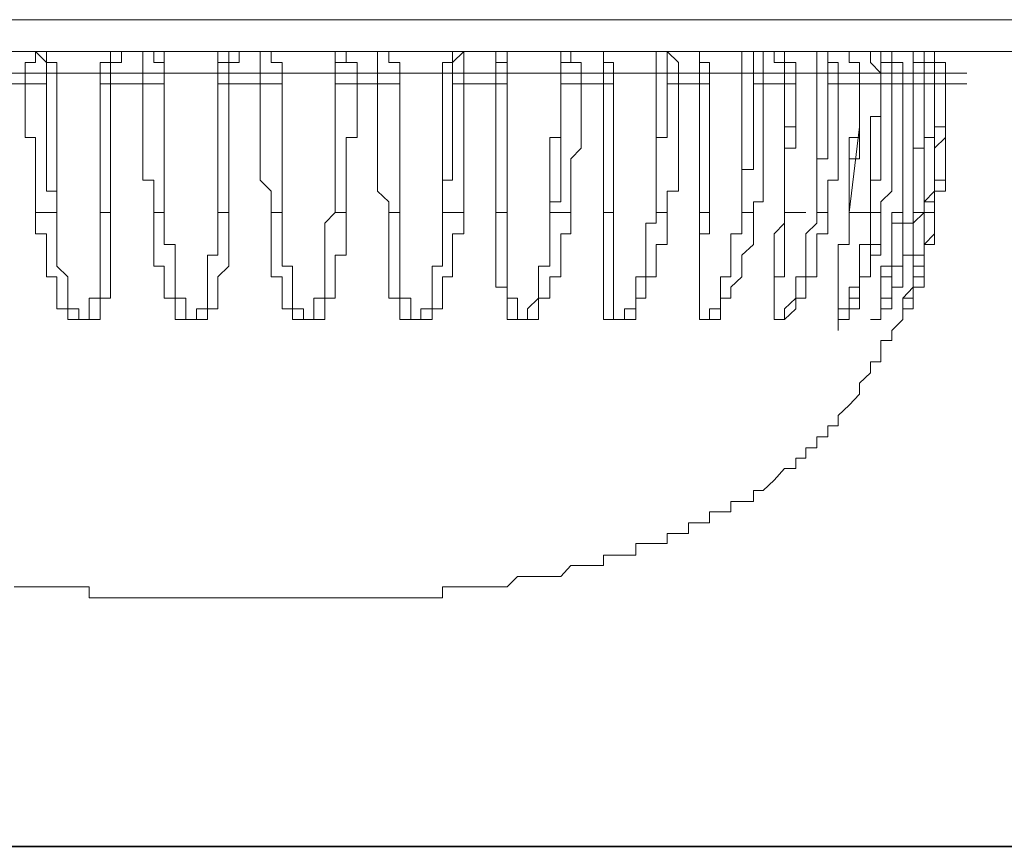
# Model space of a CAD drawing. Units: inches. Extents: x -333 to 3077, y -1279 to 1308.
# Drawn here: x 2410 to 2424, y -944 to -932 of the extents above; entities that cross this region are included whole.
import ezdxf

# ---------------------------------------------------------------- set-up
doc = ezdxf.new("R2010")
doc.units = ezdxf.units.IN
doc.header["$MEASUREMENT"] = 0
doc.layers.add('图层 1', color=7, linetype='Continuous')

msp = doc.modelspace()

# ---------------------------------------------------------------- linework, layer by layer
at = {"layer": '图层 1', "color": 7, "lineweight": 9}
for points in [[(2396.352, -931.546), (2430.462, -931.546)], [(2429.988, -932.013), (2396.826, -932.013)], [(2410.025, -932.013), (2410.025, -932.174), (2409.872, -932.174), (2409.872, -932.334)], [(2410.025, -932.013), (2410.186, -932.174), (2410.186, -932.334)], [(2410.186, -932.013), (2410.186, -932.174), (2410.339, -932.174), (2410.339, -932.334)], [(2411.287, -932.013), (2411.127, -932.013), (2411.127, -932.174), (2410.973, -932.174), (2410.973, -932.334)], [(2411.127, -932.013), (2411.127, -932.174), (2410.973, -932.174), (2410.973, -932.334)], [(2411.287, -932.013), (2411.287, -932.174), (2411.127, -932.174), (2411.127, -932.334)], [(2411.601, -932.013), (2411.601, -932.174), (2411.601, -932.334)], [(2411.601, -932.013), (2411.761, -932.013), (2411.761, -932.174), (2411.915, -932.174), (2411.915, -932.334)], [(2411.761, -932.013), (2411.915, -932.013), (2411.915, -932.174), (2411.915, -932.334)], [(2412.863, -932.013), (2412.703, -932.013), (2412.703, -932.174), (2412.703, -932.334)], [(2413.016, -932.013), (2412.863, -932.013), (2412.863, -932.174), (2412.703, -932.174), (2412.703, -932.334)], [(2413.016, -932.013), (2413.016, -932.174), (2412.863, -932.174), (2412.863, -932.334)], [(2413.324, -932.013), (2413.324, -932.174), (2413.324, -932.334)], [(2413.644, -932.334), (2413.644, -932.174), (2413.484, -932.174), (2413.484, -932.013), (2413.324, -932.013)], [(2413.644, -932.334), (2413.644, -932.174), (2413.484, -932.174), (2413.484, -932.013)], [(2414.425, -932.334), (2414.425, -932.174), (2414.425, -932.013), (2414.585, -932.013)], [(2414.425, -932.334), (2414.425, -932.174), (2414.585, -932.174), (2414.585, -932.013)], [(2414.746, -932.334), (2414.746, -932.174), (2414.585, -932.174), (2414.585, -932.013)], [(2415.046, -932.334), (2415.046, -932.174), (2415.046, -932.013)], [(2415.373, -932.334), (2415.373, -932.174), (2415.213, -932.174), (2415.213, -932.013), (2415.046, -932.013)], [(2415.373, -932.334), (2415.373, -932.174), (2415.213, -932.174), (2415.213, -932.013), (2415.046, -932.013)], [(2416.001, -932.334), (2416.001, -932.174), (2416.148, -932.174), (2416.148, -932.013)], [(2416.148, -932.334), (2416.148, -932.174), (2416.315, -932.013)], [(2416.315, -932.334), (2416.315, -932.174), (2416.315, -932.013)], [(2416.782, -932.334), (2416.782, -932.174), (2416.782, -932.013), (2416.635, -932.013)], [(2416.949, -932.334), (2416.949, -932.174), (2416.782, -932.174), (2416.782, -932.013), (2416.635, -932.013)], [(2416.949, -932.334), (2416.949, -932.174), (2416.949, -932.013), (2416.782, -932.013)], [(2417.737, -932.334), (2417.737, -932.174), (2417.737, -932.013)], [(2417.737, -932.334), (2417.737, -932.174), (2417.884, -932.174), (2417.884, -932.013)], [(2418.037, -932.334), (2418.037, -932.174), (2417.884, -932.174), (2417.884, -932.013)], [(2418.511, -932.334), (2418.511, -932.174), (2418.364, -932.174), (2418.364, -932.013), (2418.204, -932.013)], [(2418.511, -932.334), (2418.511, -932.174), (2418.364, -932.174), (2418.364, -932.013), (2418.204, -932.013)], [(2418.364, -932.334), (2418.364, -932.174), (2418.364, -932.013), (2418.204, -932.013)], [(2419.139, -932.013), (2419.139, -932.174), (2419.139, -932.334)], [(2419.299, -932.013), (2419.299, -932.174), (2419.299, -932.334)], [(2419.466, -932.334), (2419.466, -932.174), (2419.299, -932.013)], [(2419.773, -932.334), (2419.773, -932.174), (2419.773, -932.013), (2419.613, -932.013)], [(2419.92, -932.334), (2419.92, -932.174), (2419.773, -932.174), (2419.773, -932.013), (2419.613, -932.013)], [(2420.394, -932.013), (2420.394, -932.174), (2420.394, -932.334)], [(2420.568, -932.013), (2420.568, -932.174), (2420.568, -932.334)], [(2420.708, -932.334), (2420.708, -932.174), (2420.708, -932.013), (2420.568, -932.013)], [(2421.022, -932.334), (2421.022, -932.174), (2420.868, -932.174), (2420.868, -932.013)], [(2421.189, -932.334), (2421.189, -932.174), (2421.022, -932.174), (2421.022, -932.013), (2420.868, -932.013)], [(2421.496, -932.334), (2421.496, -932.174), (2421.496, -932.013)], [(2421.656, -932.334), (2421.656, -932.174), (2421.656, -932.013)], [(2421.809, -932.334), (2421.809, -932.174), (2421.656, -932.174), (2421.656, -932.013)], [(2422.123, -932.334), (2422.123, -932.174), (2421.97, -932.174), (2421.97, -932.013), (2421.809, -932.013)], [(2422.123, -932.334), (2422.123, -932.174), (2421.97, -932.174), (2421.97, -932.013), (2421.809, -932.013)], [(2422.437, -932.334), (2422.284, -932.174), (2422.284, -932.013)], [(2422.437, -932.334), (2422.437, -932.174), (2422.437, -932.013)], [(2422.597, -932.334), (2422.597, -932.174), (2422.437, -932.174), (2422.437, -932.013)], [(2422.758, -932.334), (2422.758, -932.174), (2422.597, -932.174), (2422.597, -932.013)], [(2422.758, -932.334), (2422.758, -932.174), (2422.597, -932.174), (2422.597, -932.013)], [(2422.911, -932.334), (2422.911, -932.174), (2422.911, -932.013), (2422.758, -932.013)], [(2423.071, -932.334), (2423.071, -932.174), (2422.911, -932.174), (2422.911, -932.013)], [(2423.225, -932.334), (2423.225, -932.174), (2423.071, -932.174), (2423.071, -932.013), (2422.911, -932.013)], [(2423.225, -932.334), (2423.225, -932.174), (2423.071, -932.174), (2423.071, -932.013), (2422.911, -932.013)], [(2423.225, -932.334), (2423.225, -932.174), (2423.071, -932.174), (2423.071, -932.013), (2422.911, -932.013)], [(2423.225, -932.334), (2423.225, -932.174), (2423.225, -932.013), (2423.071, -932.013)], [(2423.385, -932.334), (2423.385, -932.174), (2423.225, -932.174), (2423.225, -932.013), (2423.071, -932.013)], [(2423.385, -932.334), (2423.385, -932.174), (2423.225, -932.174), (2423.225, -932.013), (2423.071, -932.013)], [(2423.071, -932.174), (2423.071, -932.013)], [(2409.872, -932.334), (2409.558, -932.334)], [(2409.872, -932.487), (2409.872, -932.334)], [(2410.186, -932.334), (2409.872, -932.334)], [(2410.186, -932.334), (2410.186, -932.487)], [(2410.339, -932.334), (2410.186, -932.334)], [(2410.973, -932.334), (2410.339, -932.334)], [(2410.339, -934.377), (2410.339, -934.223), (2410.339, -934.063), (2410.339, -933.903), (2410.339, -933.749), (2410.339, -933.589), (2410.339, -933.435), (2410.339, -933.275), (2410.339, -933.122), (2410.339, -932.968), (2410.339, -932.801), (2410.339, -932.648), (2410.339, -932.487), (2410.339, -932.334)], [(2410.973, -932.487), (2410.973, -932.334)], [(2411.127, -932.334), (2410.973, -932.334)], [(2410.973, -932.334), (2410.973, -932.487), (2410.973, -932.648), (2410.973, -932.801), (2410.973, -932.968), (2410.973, -933.122), (2410.973, -933.275), (2410.973, -933.435), (2410.973, -933.589), (2410.973, -933.749), (2410.973, -933.903), (2410.973, -934.063), (2410.973, -934.223), (2410.973, -934.377)], [(2410.973, -932.334), (2411.287, -932.334)], [(2411.127, -932.334), (2411.127, -932.487)], [(2411.601, -932.334), (2411.127, -932.334)], [(2411.601, -932.487), (2411.601, -932.334)], [(2411.915, -932.334), (2411.601, -932.334)], [(2411.915, -934.377), (2411.915, -934.223), (2411.915, -933.903), (2411.915, -933.589), (2411.915, -933.435), (2411.915, -933.275), (2411.915, -933.122), (2411.915, -932.968), (2411.915, -932.801), (2411.915, -932.648), (2411.915, -932.334)], [(2412.703, -932.334), (2411.915, -932.334)], [(2411.915, -932.334), (2411.915, -932.487)], [(2411.915, -932.334), (2412.229, -932.334)], [(2412.703, -932.334), (2412.703, -932.648), (2412.703, -932.801), (2412.703, -932.968), (2412.703, -933.122), (2412.703, -933.275), (2412.703, -933.435), (2412.703, -933.589), (2412.703, -933.749), (2412.703, -933.903), (2412.703, -934.063), (2412.703, -934.223), (2412.703, -934.377)], [(2412.703, -932.487), (2412.703, -932.334)], [(2412.863, -932.334), (2412.703, -932.334)], [(2412.703, -932.334), (2413.016, -932.334)], [(2412.863, -932.334), (2412.863, -932.487)], [(2413.324, -932.334), (2412.863, -932.334)], [(2413.324, -932.487), (2413.324, -932.334)], [(2413.644, -932.334), (2413.324, -932.334)], [(2413.644, -934.377), (2413.644, -934.223), (2413.644, -933.903), (2413.644, -933.749), (2413.644, -933.589), (2413.644, -933.435), (2413.644, -933.275), (2413.644, -933.122), (2413.644, -932.968), (2413.644, -932.801), (2413.644, -932.648), (2413.644, -932.334)], [(2414.425, -932.334), (2413.644, -932.334)], [(2413.644, -932.334), (2413.644, -932.487)], [(2413.644, -932.334), (2413.958, -932.334)], [(2414.425, -932.334), (2414.425, -932.648), (2414.425, -932.801), (2414.425, -933.122), (2414.425, -933.435), (2414.425, -933.589), (2414.425, -933.903), (2414.425, -934.377)], [(2414.425, -932.487), (2414.425, -932.334)], [(2414.746, -932.334), (2414.425, -932.334)], [(2414.425, -932.334), (2414.746, -932.334)], [(2414.746, -932.334), (2414.746, -932.487)], [(2415.046, -932.334), (2414.746, -932.334)], [(2415.046, -932.487), (2415.046, -932.334)], [(2415.373, -932.334), (2415.046, -932.334)], [(2415.373, -934.377), (2415.373, -934.223), (2415.373, -934.063), (2415.373, -933.903), (2415.373, -933.749), (2415.373, -933.589), (2415.373, -933.435), (2415.373, -933.275), (2415.373, -933.122), (2415.373, -932.968), (2415.373, -932.801), (2415.373, -932.648), (2415.373, -932.487), (2415.373, -932.334)], [(2416.001, -932.334), (2415.373, -932.334)], [(2415.373, -932.334), (2415.373, -932.487)], [(2415.373, -932.334), (2415.68, -932.334)], [(2416.001, -932.334), (2416.001, -932.487), (2416.001, -932.648), (2416.001, -932.801), (2416.001, -932.968), (2416.001, -933.122), (2416.001, -933.275), (2416.001, -933.435), (2416.001, -933.589), (2416.001, -933.749), (2416.001, -933.903), (2416.001, -934.063), (2416.001, -934.223), (2416.001, -934.377)], [(2416.148, -932.334), (2416.001, -932.334)], [(2416.148, -932.487), (2416.148, -932.334)], [(2416.315, -932.334), (2416.148, -932.334)], [(2416.315, -932.334), (2416.315, -932.487)], [(2416.782, -932.334), (2416.315, -932.334)], [(2416.782, -932.487), (2416.782, -932.334)], [(2416.949, -932.334), (2416.782, -932.334)], [(2416.949, -932.334), (2416.949, -932.487)], [(2416.949, -934.377), (2416.949, -934.223), (2416.949, -934.063), (2416.949, -933.903), (2416.949, -933.749), (2416.949, -933.589), (2416.949, -933.435), (2416.949, -933.275), (2416.949, -933.122), (2416.949, -932.968), (2416.949, -932.801), (2416.949, -932.648), (2416.949, -932.487), (2416.949, -932.334)], [(2417.737, -932.334), (2416.949, -932.334)], [(2416.949, -932.334), (2417.249, -932.334)], [(2417.737, -932.334), (2417.737, -932.487), (2417.737, -932.648), (2417.737, -932.801), (2417.737, -932.968), (2417.737, -933.122), (2417.737, -933.275), (2417.577, -933.275), (2417.577, -933.435), (2417.577, -933.589), (2417.577, -933.749), (2417.577, -933.903), (2417.577, -934.063), (2417.577, -934.223), (2417.577, -934.377)], [(2417.737, -932.334), (2418.037, -932.334)], [(2417.737, -932.487), (2417.737, -932.334)], [(2418.037, -932.334), (2417.737, -932.334)], [(2418.037, -932.334), (2418.037, -932.487)], [(2418.364, -932.334), (2418.037, -932.334)], [(2418.511, -932.334), (2418.364, -932.334)], [(2418.364, -932.487), (2418.364, -932.334)], [(2418.511, -932.334), (2418.511, -932.487)], [(2418.511, -934.377), (2418.511, -934.223), (2418.511, -934.063), (2418.511, -933.903), (2418.511, -933.749), (2418.511, -933.589), (2418.511, -933.435), (2418.511, -933.275), (2418.511, -933.122), (2418.511, -932.968), (2418.511, -932.801), (2418.511, -932.648), (2418.511, -932.487), (2418.511, -932.334)], [(2419.139, -932.334), (2418.511, -932.334)], [(2418.511, -932.334), (2418.838, -932.334)], [(2419.139, -932.334), (2419.139, -932.487), (2419.139, -932.648), (2419.139, -932.801), (2419.139, -932.968), (2419.139, -933.122), (2419.139, -933.275), (2419.139, -933.435), (2419.139, -933.589), (2419.139, -933.749), (2419.139, -933.903), (2419.139, -934.063), (2419.139, -934.223), (2419.139, -934.377)], [(2419.299, -932.334), (2419.139, -932.334)], [(2419.299, -932.487), (2419.299, -932.334)], [(2419.466, -932.334), (2419.299, -932.334)], [(2419.466, -932.334), (2419.466, -932.487)], [(2419.773, -932.334), (2419.466, -932.334)], [(2419.773, -932.487), (2419.773, -932.334)], [(2419.92, -932.334), (2419.773, -932.334)], [(2419.92, -932.334), (2419.92, -932.487)], [(2419.92, -932.334), (2420.234, -932.334)], [(2420.394, -932.334), (2419.92, -932.334)], [(2419.92, -934.377), (2419.92, -934.223), (2419.92, -934.063), (2419.92, -933.903), (2419.92, -933.749), (2419.92, -933.589), (2419.92, -933.435), (2419.92, -933.275), (2419.92, -933.122), (2419.92, -932.968), (2419.92, -932.801), (2419.92, -932.648), (2419.92, -932.487), (2419.92, -932.334)], [(2420.394, -932.334), (2420.394, -932.487), (2420.394, -932.648), (2420.394, -932.801), (2420.394, -932.968), (2420.394, -933.122), (2420.394, -933.275), (2420.394, -933.435), (2420.394, -933.589), (2420.394, -933.749), (2420.394, -933.903), (2420.394, -934.063), (2420.394, -934.223), (2420.394, -934.377)], [(2420.568, -932.334), (2420.394, -932.334)], [(2420.568, -932.487), (2420.568, -932.334)], [(2420.708, -932.334), (2420.568, -932.334)], [(2420.708, -932.334), (2420.708, -932.487)], [(2421.022, -932.334), (2420.708, -932.334)], [(2421.022, -932.487), (2421.022, -932.334)], [(2421.189, -932.334), (2421.022, -932.334)], [(2421.496, -932.334), (2421.189, -932.334)], [(2421.189, -932.487), (2421.189, -932.334)], [(2421.496, -932.334), (2421.496, -932.487), (2421.496, -932.648), (2421.496, -932.801), (2421.496, -932.968), (2421.496, -933.122), (2421.496, -933.275), (2421.496, -933.435), (2421.496, -933.589), (2421.496, -933.749), (2421.496, -933.903), (2421.496, -934.063), (2421.496, -934.223), (2421.496, -934.377)], [(2421.656, -932.334), (2421.496, -932.334)], [(2421.656, -932.487), (2421.656, -932.334)], [(2421.809, -932.334), (2421.656, -932.334)], [(2421.809, -932.334), (2421.809, -932.487)], [(2422.123, -932.334), (2421.809, -932.334)], [(2422.123, -932.487), (2422.123, -932.334)], [(2422.123, -932.334), (2422.437, -932.334)], [(2422.437, -932.334), (2422.123, -932.334)], [(2422.123, -932.487), (2422.123, -932.334)], [(2422.437, -932.334), (2422.437, -932.487), (2422.437, -932.648), (2422.437, -932.801), (2422.437, -932.968), (2422.284, -932.968), (2422.284, -933.122), (2422.284, -933.275), (2422.284, -933.435), (2422.284, -933.589), (2422.284, -933.749), (2422.284, -933.903), (2422.284, -934.063), (2422.284, -934.223), (2422.284, -934.377)], [(2422.437, -932.334), (2422.758, -932.334)], [(2422.437, -932.487), (2422.437, -932.334)], [(2422.597, -932.334), (2422.437, -932.334)], [(2422.597, -932.334), (2422.597, -932.487)], [(2422.758, -932.334), (2422.597, -932.334)], [(2422.758, -932.487), (2422.758, -932.334)], [(2422.758, -932.334), (2423.071, -932.334)], [(2422.911, -932.334), (2422.758, -932.334)], [(2422.758, -932.487), (2422.758, -932.334)], [(2422.911, -932.334), (2422.911, -932.487), (2422.911, -932.648), (2422.911, -932.801), (2422.911, -932.968), (2422.911, -933.122), (2422.911, -933.275), (2422.911, -933.435), (2422.911, -933.589), (2422.911, -933.749), (2422.911, -933.903), (2422.911, -934.063), (2422.911, -934.223), (2422.911, -934.377)], [(2423.071, -932.334), (2422.911, -932.334)], [(2423.071, -932.487), (2423.071, -932.334)], [(2423.225, -932.334), (2423.071, -932.334)], [(2423.225, -932.334), (2423.225, -932.487)], [(2423.225, -932.334), (2423.545, -932.334)], [(2423.225, -932.487), (2423.225, -932.334)], [(2423.225, -932.487), (2423.225, -932.334)], [(2423.385, -932.334), (2423.225, -932.334)], [(2423.225, -932.334), (2423.545, -932.334)], [(2423.225, -932.334), (2423.545, -932.334)], [(2423.225, -932.487), (2423.225, -932.334)], [(2423.385, -932.334), (2423.385, -932.487)], [(2423.385, -932.334), (2423.699, -932.334)], [(2423.385, -932.487), (2423.385, -932.334)], [(2409.558, -932.487), (2409.872, -932.487)], [(2410.025, -934.377), (2410.025, -934.223), (2410.025, -934.063), (2410.025, -933.903), (2410.025, -933.749), (2410.025, -933.589), (2410.025, -933.435), (2410.025, -933.275), (2409.872, -933.275), (2409.872, -933.122), (2409.872, -932.968), (2409.872, -932.801), (2409.872, -932.648), (2409.872, -932.487)], [(2409.872, -932.487), (2410.186, -932.487)], [(2410.186, -932.487), (2410.186, -932.648), (2410.186, -932.801), (2410.186, -932.968), (2410.186, -933.122), (2410.186, -933.275), (2410.186, -933.435), (2410.186, -933.589), (2410.186, -933.749), (2410.186, -933.903), (2410.186, -934.063), (2410.339, -934.063), (2410.339, -934.223), (2410.339, -934.377)], [(2410.973, -934.377), (2410.973, -934.223), (2410.973, -934.063), (2410.973, -933.903), (2410.973, -933.749), (2410.973, -933.589), (2410.973, -933.435), (2410.973, -933.275), (2410.973, -933.122), (2410.973, -932.968), (2410.973, -932.801), (2410.973, -932.648), (2410.973, -932.487)], [(2411.127, -932.487), (2410.973, -932.487)], [(2411.127, -932.487), (2411.127, -932.648), (2411.127, -932.801), (2411.127, -932.968), (2411.127, -933.122), (2411.127, -933.275), (2411.127, -933.435), (2411.127, -933.589), (2411.127, -933.749), (2411.127, -933.903), (2411.127, -934.063), (2411.127, -934.223), (2411.127, -934.377)], [(2411.127, -932.487), (2411.601, -932.487)], [(2411.761, -934.377), (2411.761, -934.223), (2411.761, -934.063), (2411.761, -933.903), (2411.601, -933.903), (2411.601, -933.749), (2411.601, -933.589), (2411.601, -933.435), (2411.601, -933.275), (2411.601, -933.122), (2411.601, -932.968), (2411.601, -932.801), (2411.601, -932.648), (2411.601, -932.487)], [(2411.601, -932.487), (2411.915, -932.487)], [(2411.915, -932.487), (2411.915, -932.648), (2411.915, -932.801), (2411.915, -932.968), (2411.915, -933.122), (2411.915, -933.275), (2411.915, -933.435), (2411.915, -933.589), (2411.915, -933.749), (2411.915, -933.903), (2411.915, -934.063), (2411.915, -934.223), (2411.915, -934.377)], [(2412.703, -934.377), (2412.703, -934.223), (2412.703, -934.063), (2412.703, -933.903), (2412.703, -933.749), (2412.703, -933.589), (2412.703, -933.435), (2412.703, -933.275), (2412.703, -933.122), (2412.703, -932.968), (2412.703, -932.801), (2412.703, -932.648), (2412.703, -932.487)], [(2412.863, -932.487), (2412.703, -932.487)], [(2412.863, -932.487), (2412.863, -932.648), (2412.863, -932.801), (2412.863, -932.968), (2412.863, -933.122), (2412.863, -933.275), (2412.863, -933.435), (2412.863, -933.589), (2412.863, -933.749), (2412.863, -933.903), (2412.863, -934.063), (2412.863, -934.223), (2412.863, -934.377)], [(2412.863, -932.487), (2413.324, -932.487)], [(2413.484, -934.377), (2413.484, -934.223), (2413.484, -934.063), (2413.324, -933.903), (2413.324, -933.749), (2413.324, -933.589), (2413.324, -933.435), (2413.324, -933.275), (2413.324, -933.122), (2413.324, -932.968), (2413.324, -932.801), (2413.324, -932.648), (2413.324, -932.487)], [(2413.324, -932.487), (2413.644, -932.487)], [(2413.644, -932.487), (2413.644, -932.648), (2413.644, -932.801), (2413.644, -932.968), (2413.644, -933.122), (2413.644, -933.275), (2413.644, -933.435), (2413.644, -933.589), (2413.644, -933.749), (2413.644, -933.903), (2413.644, -934.063), (2413.644, -934.223), (2413.644, -934.377)], [(2414.425, -934.377), (2414.425, -934.223), (2414.425, -934.063), (2414.425, -933.903), (2414.425, -933.749), (2414.425, -933.589), (2414.425, -933.435), (2414.425, -933.275), (2414.425, -933.122), (2414.425, -932.968), (2414.425, -932.801), (2414.425, -932.648), (2414.425, -932.487)], [(2414.746, -932.487), (2414.425, -932.487)], [(2414.746, -932.487), (2414.746, -932.648), (2414.746, -932.801), (2414.746, -932.968), (2414.746, -933.122), (2414.746, -933.275), (2414.585, -933.275), (2414.585, -933.435), (2414.585, -933.589), (2414.585, -933.749), (2414.585, -933.903), (2414.585, -934.063), (2414.585, -934.223), (2414.585, -934.377)], [(2414.746, -932.487), (2415.046, -932.487)], [(2415.213, -934.377), (2415.213, -934.223), (2415.046, -934.063), (2415.046, -933.903), (2415.046, -933.749), (2415.046, -933.589), (2415.046, -933.435), (2415.046, -933.275), (2415.046, -933.122), (2415.046, -932.968), (2415.046, -932.801), (2415.046, -932.648), (2415.046, -932.487)], [(2415.046, -932.487), (2415.373, -932.487)], [(2415.373, -932.487), (2415.373, -932.648), (2415.373, -932.801), (2415.373, -932.968), (2415.373, -933.122), (2415.373, -933.275), (2415.373, -933.435), (2415.373, -933.589), (2415.373, -933.749), (2415.373, -933.903), (2415.373, -934.063), (2415.373, -934.223), (2415.373, -934.377)], [(2416.001, -934.377), (2416.001, -934.223), (2416.001, -934.063), (2416.001, -933.903), (2416.148, -933.903), (2416.148, -933.749), (2416.148, -933.589), (2416.148, -933.435), (2416.148, -933.275), (2416.148, -933.122), (2416.148, -932.968), (2416.148, -932.801), (2416.148, -932.648), (2416.148, -932.487)], [(2416.315, -932.487), (2416.148, -932.487)], [(2416.315, -932.487), (2416.315, -932.648), (2416.315, -932.801), (2416.315, -932.968), (2416.315, -933.122), (2416.315, -933.275), (2416.315, -933.435), (2416.315, -933.589), (2416.315, -933.749), (2416.315, -933.903), (2416.315, -934.063), (2416.315, -934.223), (2416.315, -934.377)], [(2416.315, -932.487), (2416.782, -932.487)], [(2416.782, -934.377), (2416.782, -934.223), (2416.782, -933.903), (2416.782, -933.749), (2416.782, -933.589), (2416.782, -933.435), (2416.782, -933.275), (2416.782, -933.122), (2416.782, -932.968), (2416.782, -932.801), (2416.782, -932.487)], [(2416.782, -932.487), (2416.949, -932.487)], [(2416.949, -932.487), (2416.949, -932.801), (2416.949, -932.968), (2416.949, -933.122), (2416.949, -933.275), (2416.949, -933.435), (2416.949, -933.589), (2416.949, -933.749), (2416.949, -933.903), (2416.949, -934.063), (2416.949, -934.223), (2416.949, -934.377)], [(2417.577, -934.377), (2417.577, -934.223), (2417.737, -934.223), (2417.737, -934.063), (2417.737, -933.903), (2417.737, -933.749), (2417.737, -933.589), (2417.737, -933.435), (2417.737, -933.275), (2417.737, -933.122), (2417.737, -932.968), (2417.737, -932.801), (2417.737, -932.648), (2417.737, -932.487)], [(2418.037, -932.487), (2417.737, -932.487)], [(2418.037, -932.487), (2418.037, -932.648), (2418.037, -932.801), (2418.037, -932.968), (2418.037, -933.122), (2418.037, -933.275), (2418.037, -933.435), (2417.884, -933.589), (2417.884, -933.749), (2417.884, -933.903), (2417.884, -934.063), (2417.884, -934.223), (2417.884, -934.377)], [(2418.037, -932.487), (2418.364, -932.487)], [(2418.364, -932.487), (2418.511, -932.487)], [(2418.364, -934.377), (2418.364, -934.223), (2418.364, -934.063), (2418.364, -933.903), (2418.364, -933.749), (2418.364, -933.589), (2418.364, -933.435), (2418.364, -933.275), (2418.364, -933.122), (2418.364, -932.968), (2418.364, -932.801), (2418.364, -932.648), (2418.364, -932.487)], [(2418.511, -932.487), (2418.511, -932.648), (2418.511, -932.801), (2418.511, -932.968), (2418.511, -933.122), (2418.511, -933.275), (2418.511, -933.435), (2418.511, -933.589), (2418.511, -933.749), (2418.511, -933.903), (2418.511, -934.063), (2418.511, -934.223), (2418.511, -934.377)], [(2419.139, -934.377), (2419.139, -934.223), (2419.139, -934.063), (2419.139, -933.903), (2419.139, -933.749), (2419.139, -933.589), (2419.139, -933.435), (2419.139, -933.275), (2419.299, -933.275), (2419.299, -933.122), (2419.299, -932.968), (2419.299, -932.801), (2419.299, -932.648), (2419.299, -932.487)], [(2419.466, -932.487), (2419.299, -932.487)], [(2419.466, -932.487), (2419.466, -932.648), (2419.466, -932.801), (2419.466, -932.968), (2419.466, -933.122), (2419.466, -933.275), (2419.466, -933.435), (2419.466, -933.589), (2419.466, -933.749), (2419.466, -933.903), (2419.466, -934.063), (2419.299, -934.063), (2419.299, -934.223), (2419.299, -934.377)], [(2419.466, -932.487), (2419.773, -932.487)], [(2419.773, -932.487), (2419.92, -932.487)], [(2419.773, -934.377), (2419.773, -934.223), (2419.773, -934.063), (2419.773, -933.903), (2419.773, -933.749), (2419.773, -933.589), (2419.773, -933.435), (2419.773, -933.275), (2419.773, -933.122), (2419.773, -932.968), (2419.773, -932.801), (2419.773, -932.648), (2419.773, -932.487)], [(2419.92, -932.487), (2419.92, -932.648), (2419.92, -932.801), (2419.92, -932.968), (2419.92, -933.122), (2419.92, -933.275), (2419.92, -933.435), (2419.92, -933.589), (2419.92, -933.749), (2419.92, -933.903), (2419.92, -934.063), (2419.92, -934.223), (2419.92, -934.377)], [(2420.394, -934.377), (2420.394, -934.223), (2420.394, -934.063), (2420.394, -933.903), (2420.394, -933.749), (2420.568, -933.749), (2420.568, -933.589), (2420.568, -933.435), (2420.568, -933.275), (2420.568, -933.122), (2420.568, -932.968), (2420.568, -932.801), (2420.568, -932.648), (2420.568, -932.487)], [(2420.708, -932.487), (2420.568, -932.487)], [(2420.708, -932.487), (2420.708, -932.648), (2420.708, -932.801), (2420.708, -932.968), (2420.708, -933.122), (2420.708, -933.275), (2420.708, -933.435), (2420.708, -933.589), (2420.708, -933.749), (2420.708, -933.903), (2420.708, -934.063), (2420.708, -934.223), (2420.568, -934.223), (2420.568, -934.377)], [(2420.708, -932.487), (2421.022, -932.487)], [(2421.189, -932.487), (2421.189, -932.648), (2421.189, -932.801), (2421.189, -932.968), (2421.189, -933.122), (2421.189, -933.275), (2421.189, -933.435), (2421.022, -933.435), (2421.022, -933.589), (2421.022, -933.749), (2421.022, -933.903), (2421.022, -934.063), (2421.022, -934.223), (2421.022, -934.377)], [(2421.022, -934.377), (2421.022, -934.223), (2421.022, -934.063), (2421.022, -933.903), (2421.022, -933.749), (2421.022, -933.589), (2421.022, -933.435), (2421.022, -933.275), (2421.022, -933.122), (2421.189, -933.122), (2421.189, -932.968), (2421.189, -932.801), (2421.189, -932.648), (2421.189, -932.487)], [(2421.022, -932.487), (2421.189, -932.487)], [(2421.022, -934.377), (2421.022, -934.223), (2421.022, -934.063), (2421.022, -933.903), (2421.022, -933.749), (2421.022, -933.589), (2421.022, -933.435), (2421.022, -933.275), (2421.022, -933.122), (2421.022, -932.968), (2421.022, -932.801), (2421.022, -932.648), (2421.022, -932.487)], [(2421.496, -934.377), (2421.496, -934.223), (2421.496, -934.063), (2421.496, -933.903), (2421.496, -933.749), (2421.496, -933.589), (2421.656, -933.589), (2421.656, -933.435), (2421.656, -933.275), (2421.656, -933.122), (2421.656, -932.968), (2421.656, -932.801), (2421.656, -932.648), (2421.656, -932.487)], [(2421.809, -932.487), (2421.656, -932.487)], [(2421.809, -932.487), (2421.809, -932.648), (2421.809, -932.801), (2421.809, -932.968), (2421.809, -933.122), (2421.809, -933.275), (2421.809, -933.435), (2421.809, -933.589), (2421.809, -933.749), (2421.809, -933.903), (2421.656, -933.903), (2421.656, -934.063), (2421.656, -934.223), (2421.656, -934.377)], [(2421.809, -932.487), (2422.123, -932.487)], [(2422.123, -932.487), (2422.123, -932.648), (2422.123, -932.801), (2422.123, -932.968), (2422.123, -933.122), (2422.123, -933.275), (2422.123, -933.435), (2422.123, -933.589), (2421.97, -933.589), (2421.97, -933.749), (2421.97, -933.903), (2421.97, -934.063), (2421.97, -934.223), (2421.97, -934.377)], [(2421.97, -934.377), (2421.97, -934.223), (2421.97, -934.063), (2421.97, -933.903), (2421.97, -933.749), (2421.97, -933.589), (2421.97, -933.435), (2421.97, -933.275), (2422.123, -933.275), (2422.123, -933.122), (2422.123, -932.968), (2422.123, -932.801), (2422.123, -932.648), (2422.123, -932.487)], [(2422.123, -932.487), (2422.437, -932.487)], [(2422.123, -932.487), (2422.437, -932.487)], [(2422.284, -934.377), (2422.284, -934.223), (2422.284, -934.063), (2422.284, -933.903), (2422.437, -933.903), (2422.437, -933.749), (2422.437, -933.589), (2422.437, -933.435), (2422.437, -933.275), (2422.437, -933.122), (2422.437, -932.968), (2422.437, -932.801), (2422.437, -932.648), (2422.437, -932.487)], [(2422.597, -932.487), (2422.437, -932.487)], [(2422.597, -932.487), (2422.597, -932.648), (2422.597, -932.801), (2422.597, -932.968), (2422.597, -933.122), (2422.597, -933.275), (2422.597, -933.435), (2422.597, -933.589), (2422.597, -933.749), (2422.597, -933.903), (2422.597, -934.063), (2422.437, -934.223), (2422.437, -934.377)], [(2422.597, -932.487), (2422.758, -932.487)], [(2422.597, -934.377), (2422.758, -934.377), (2422.758, -934.223), (2422.758, -934.063), (2422.758, -933.903), (2422.758, -933.749), (2422.758, -933.589), (2422.758, -933.435), (2422.758, -933.275), (2422.758, -933.122), (2422.758, -932.968), (2422.758, -932.801), (2422.758, -932.648), (2422.758, -932.487)], [(2422.758, -932.487), (2423.071, -932.487)], [(2422.911, -934.377), (2422.911, -934.223), (2422.911, -934.063), (2422.911, -933.903), (2422.911, -933.749), (2422.911, -933.589), (2422.911, -933.435), (2423.071, -933.435), (2423.071, -933.275), (2423.071, -933.122), (2423.071, -932.968), (2423.071, -932.801), (2423.071, -932.648), (2423.071, -932.487)], [(2423.225, -932.487), (2423.071, -932.487)], [(2423.071, -934.377), (2423.071, -934.223), (2423.225, -934.223), (2423.225, -934.063), (2423.225, -933.903), (2423.225, -933.749), (2423.225, -933.589), (2423.225, -933.435), (2423.225, -933.275), (2423.225, -933.122), (2423.225, -932.968), (2423.225, -932.801), (2423.225, -932.648), (2423.225, -932.487)], [(2423.225, -932.487), (2423.225, -932.648), (2423.225, -932.801), (2423.225, -932.968), (2423.225, -933.122), (2423.225, -933.275), (2423.071, -933.275), (2423.071, -933.435), (2423.071, -933.589), (2423.071, -933.749), (2423.071, -933.903), (2423.071, -934.063), (2423.071, -934.223), (2423.071, -934.377)], [(2423.071, -934.377), (2423.071, -934.223), (2423.225, -934.063), (2423.225, -933.903), (2423.225, -933.749), (2423.225, -933.589), (2423.225, -933.435), (2423.225, -933.275), (2423.225, -933.122), (2423.225, -932.968), (2423.225, -932.801), (2423.225, -932.648), (2423.225, -932.487)], [(2423.225, -932.487), (2423.545, -932.487)], [(2423.385, -932.487), (2423.225, -932.487)], [(2423.385, -932.487), (2423.385, -932.648), (2423.385, -932.801), (2423.385, -932.968), (2423.385, -933.122), (2423.225, -933.122), (2423.225, -933.275), (2423.225, -933.435), (2423.225, -933.589), (2423.225, -933.749), (2423.225, -933.903), (2423.225, -934.063), (2423.225, -934.223), (2423.225, -934.377)], [(2423.225, -932.487), (2423.545, -932.487)], [(2423.385, -932.487), (2423.385, -932.648), (2423.385, -932.801), (2423.385, -932.968), (2423.385, -933.122), (2423.385, -933.275), (2423.385, -933.435), (2423.385, -933.589), (2423.385, -933.749), (2423.385, -933.903), (2423.225, -933.903), (2423.225, -934.063), (2423.225, -934.223), (2423.225, -934.377)], [(2423.225, -934.377), (2423.225, -934.223), (2423.225, -934.063), (2423.385, -934.063), (2423.385, -933.903), (2423.385, -933.749), (2423.385, -933.589), (2423.385, -933.435), (2423.385, -933.275), (2423.385, -933.122), (2423.385, -932.968), (2423.385, -932.801), (2423.385, -932.648), (2423.385, -932.487)], [(2423.385, -932.487), (2423.385, -932.648), (2423.385, -932.801), (2423.385, -932.968), (2423.385, -933.122), (2423.385, -933.275), (2423.225, -933.435), (2423.225, -933.589), (2423.225, -933.749), (2423.225, -933.903), (2423.225, -934.063), (2423.225, -934.223), (2423.225, -934.377)], [(2423.385, -932.487), (2423.699, -932.487)], [(2421.97, -934.377), (2422.123, -933.122)], [(2421.809, -936.113), (2421.809, -935.952), (2421.97, -935.952), (2421.97, -935.792), (2422.123, -935.792), (2422.123, -935.639), (2422.123, -935.478), (2422.123, -935.325), (2422.284, -935.325), (2422.284, -935.165), (2422.284, -935.004), (2422.437, -935.004), (2422.437, -934.851), (2422.437, -934.691), (2422.437, -934.537), (2422.437, -934.377), (2422.437, -934.223)], [(2422.758, -935.952), (2422.758, -935.792), (2422.911, -935.792), (2422.911, -935.639), (2422.911, -935.478), (2422.911, -935.325), (2423.071, -935.325), (2423.071, -935.165), (2423.071, -935.004), (2423.071, -934.851), (2423.225, -934.851), (2423.225, -934.691), (2423.225, -934.537), (2423.225, -934.377), (2423.225, -934.223)], [(2422.758, -935.952), (2422.758, -935.792), (2422.758, -935.639), (2422.911, -935.639), (2422.911, -935.478), (2422.911, -935.325), (2422.911, -935.165), (2422.911, -935.004), (2423.071, -935.004), (2423.071, -934.851), (2423.071, -934.691), (2423.071, -934.537), (2423.071, -934.377), (2423.071, -934.223)], [(2411.127, -934.377), (2411.127, -934.537), (2411.127, -934.691), (2411.127, -934.851), (2411.127, -935.004), (2411.127, -935.165), (2411.127, -935.325), (2411.127, -935.478), (2411.127, -935.639), (2410.973, -935.639), (2410.973, -935.792), (2410.973, -935.952), (2410.813, -935.952), (2410.66, -935.952), (2410.499, -935.952), (2410.499, -935.792), (2410.339, -935.792), (2410.339, -935.639), (2410.339, -935.478), (2410.339, -935.325), (2410.186, -935.325), (2410.186, -935.165), (2410.186, -935.004), (2410.186, -934.851), (2410.186, -934.691), (2410.025, -934.691), (2410.025, -934.537), (2410.025, -934.377)], [(2410.025, -934.377), (2410.186, -934.377), (2410.339, -934.377)], [(2410.339, -934.377), (2410.339, -934.537), (2410.339, -934.691), (2410.339, -934.851), (2410.339, -935.004), (2410.339, -935.165), (2410.499, -935.325), (2410.499, -935.478), (2410.499, -935.639), (2410.499, -935.792), (2410.66, -935.792), (2410.66, -935.952), (2410.813, -935.952), (2410.813, -935.792), (2410.813, -935.639), (2410.973, -935.639), (2410.973, -935.478), (2410.973, -935.325), (2410.973, -935.165), (2410.973, -935.004), (2410.973, -934.851), (2410.973, -934.691), (2410.973, -934.537), (2410.973, -934.377)], [(2410.973, -934.377), (2411.127, -934.377)], [(2412.863, -934.377), (2412.863, -934.537), (2412.863, -934.691), (2412.863, -934.851), (2412.863, -935.004), (2412.863, -935.165), (2412.703, -935.325), (2412.703, -935.478), (2412.703, -935.639), (2412.703, -935.792), (2412.549, -935.792), (2412.549, -935.952), (2412.389, -935.952), (2412.229, -935.952), (2412.075, -935.952), (2412.075, -935.792), (2412.075, -935.639), (2411.915, -935.639), (2411.915, -935.478), (2411.915, -935.325), (2411.915, -935.165), (2411.761, -935.165), (2411.761, -935.004), (2411.761, -934.851), (2411.761, -934.691), (2411.761, -934.537), (2411.761, -934.377)], [(2411.761, -934.377), (2411.915, -934.377)], [(2411.915, -934.377), (2411.915, -934.537), (2411.915, -934.691), (2411.915, -934.851), (2412.075, -934.851), (2412.075, -935.004), (2412.075, -935.165), (2412.075, -935.325), (2412.075, -935.478), (2412.075, -935.639), (2412.229, -935.639), (2412.229, -935.792), (2412.229, -935.952), (2412.389, -935.952), (2412.389, -935.792), (2412.549, -935.792), (2412.549, -935.639), (2412.549, -935.478), (2412.549, -935.325), (2412.549, -935.165), (2412.549, -935.004), (2412.703, -935.004), (2412.703, -934.851), (2412.703, -934.691), (2412.703, -934.537), (2412.703, -934.377)], [(2412.703, -934.377), (2412.863, -934.377)], [(2414.585, -934.377), (2414.585, -934.537), (2414.585, -934.691), (2414.585, -934.851), (2414.585, -935.004), (2414.425, -935.004), (2414.425, -935.165), (2414.425, -935.325), (2414.425, -935.478), (2414.425, -935.639), (2414.272, -935.639), (2414.272, -935.792), (2414.272, -935.952), (2414.111, -935.952), (2413.958, -935.952), (2413.798, -935.952), (2413.798, -935.792), (2413.644, -935.792), (2413.644, -935.639), (2413.644, -935.478), (2413.644, -935.325), (2413.484, -935.325), (2413.484, -935.165), (2413.484, -935.004), (2413.484, -934.851), (2413.484, -934.691), (2413.484, -934.537), (2413.484, -934.377)], [(2413.484, -934.377), (2413.644, -934.377)], [(2413.644, -934.377), (2413.644, -934.537), (2413.644, -934.691), (2413.644, -934.851), (2413.644, -935.004), (2413.644, -935.165), (2413.798, -935.165), (2413.798, -935.325), (2413.798, -935.478), (2413.798, -935.639), (2413.798, -935.792), (2413.958, -935.792), (2413.958, -935.952), (2414.111, -935.952), (2414.111, -935.792), (2414.111, -935.639), (2414.272, -935.639), (2414.272, -935.478), (2414.272, -935.325), (2414.272, -935.165), (2414.272, -935.004), (2414.272, -934.851), (2414.272, -934.691), (2414.272, -934.537), (2414.425, -934.377)], [(2414.425, -934.377), (2414.585, -934.377)], [(2416.315, -934.377), (2416.315, -934.537), (2416.315, -934.691), (2416.148, -934.691), (2416.148, -934.851), (2416.148, -935.004), (2416.148, -935.165), (2416.148, -935.325), (2416.001, -935.325), (2416.001, -935.478), (2416.001, -935.639), (2416.001, -935.792), (2415.847, -935.792), (2415.847, -935.952), (2415.68, -935.952), (2415.534, -935.952), (2415.373, -935.952), (2415.373, -935.792), (2415.373, -935.639), (2415.213, -935.639), (2415.213, -935.478), (2415.213, -935.325), (2415.213, -935.165), (2415.213, -935.004), (2415.213, -934.851), (2415.213, -934.691), (2415.213, -934.537), (2415.213, -934.377)], [(2415.213, -934.377), (2415.373, -934.377)], [(2415.373, -934.377), (2415.373, -934.537), (2415.373, -934.691), (2415.373, -934.851), (2415.373, -935.004), (2415.373, -935.165), (2415.373, -935.325), (2415.373, -935.478), (2415.373, -935.639), (2415.534, -935.639), (2415.534, -935.792), (2415.534, -935.952), (2415.68, -935.952), (2415.68, -935.792), (2415.847, -935.792), (2415.847, -935.639), (2415.847, -935.478), (2415.847, -935.325), (2415.847, -935.165), (2416.001, -935.165), (2416.001, -935.004), (2416.001, -934.851), (2416.001, -934.691), (2416.001, -934.537), (2416.001, -934.377)], [(2416.001, -934.377), (2416.148, -934.377), (2416.315, -934.377)], [(2417.884, -934.377), (2417.884, -934.537), (2417.884, -934.691), (2417.737, -934.691), (2417.737, -934.851), (2417.737, -935.004), (2417.737, -935.165), (2417.737, -935.325), (2417.577, -935.325), (2417.577, -935.478), (2417.577, -935.639), (2417.41, -935.639), (2417.41, -935.792), (2417.41, -935.952), (2417.249, -935.952), (2417.103, -935.952), (2416.949, -935.952), (2416.949, -935.792), (2416.949, -935.639), (2416.949, -935.478), (2416.782, -935.478), (2416.782, -935.325), (2416.782, -935.165), (2416.782, -935.004), (2416.782, -934.851), (2416.782, -934.691), (2416.782, -934.537), (2416.782, -934.377)], [(2416.782, -934.377), (2416.949, -934.377)], [(2416.949, -934.377), (2416.949, -934.537), (2416.949, -934.691), (2416.949, -934.851), (2416.949, -935.004), (2416.949, -935.165), (2416.949, -935.325), (2416.949, -935.478), (2416.949, -935.639), (2417.103, -935.639), (2417.103, -935.792), (2417.103, -935.952), (2417.249, -935.952), (2417.249, -935.792), (2417.41, -935.639), (2417.41, -935.478), (2417.41, -935.325), (2417.41, -935.165), (2417.577, -935.165), (2417.577, -935.004), (2417.577, -934.851), (2417.577, -934.691), (2417.577, -934.537), (2417.577, -934.377)], [(2417.577, -934.377), (2417.737, -934.377), (2417.884, -934.377)], [(2419.299, -934.377), (2419.299, -934.537), (2419.299, -934.691), (2419.299, -934.851), (2419.139, -934.851), (2419.139, -935.004), (2419.139, -935.165), (2419.139, -935.325), (2418.985, -935.325), (2418.985, -935.478), (2418.985, -935.639), (2418.838, -935.639), (2418.838, -935.792), (2418.838, -935.952), (2418.672, -935.952), (2418.511, -935.952), (2418.364, -935.952), (2418.364, -935.792), (2418.364, -935.639), (2418.364, -935.478), (2418.364, -935.325), (2418.364, -935.165), (2418.364, -935.004), (2418.364, -934.851), (2418.364, -934.691), (2418.364, -934.537), (2418.364, -934.377)], [(2418.364, -934.377), (2418.511, -934.377)], [(2418.511, -934.377), (2418.511, -934.537), (2418.511, -934.691), (2418.511, -934.851), (2418.511, -935.004), (2418.511, -935.165), (2418.511, -935.325), (2418.511, -935.478), (2418.511, -935.639), (2418.511, -935.792), (2418.511, -935.952), (2418.672, -935.952), (2418.672, -935.792), (2418.838, -935.792), (2418.838, -935.639), (2418.838, -935.478), (2418.838, -935.325), (2418.985, -935.325), (2418.985, -935.165), (2418.985, -935.004), (2418.985, -934.851), (2418.985, -934.691), (2418.985, -934.537), (2419.139, -934.537), (2419.139, -934.377)], [(2419.139, -934.377), (2419.299, -934.377)], [(2419.773, -934.377), (2419.92, -934.377)], [(2419.92, -934.377), (2419.92, -934.537), (2419.92, -934.691), (2419.773, -934.691), (2419.773, -934.851), (2419.773, -935.004), (2419.773, -935.165), (2419.773, -935.325), (2419.773, -935.478), (2419.773, -935.639), (2419.773, -935.792), (2419.773, -935.952), (2419.92, -935.952), (2419.92, -935.792), (2420.08, -935.792), (2420.08, -935.639), (2420.08, -935.478), (2420.08, -935.325), (2420.234, -935.325), (2420.234, -935.165), (2420.234, -935.004), (2420.234, -934.851), (2420.234, -934.691), (2420.394, -934.691), (2420.394, -934.537), (2420.394, -934.377)], [(2420.568, -934.377), (2420.568, -934.537), (2420.568, -934.691), (2420.568, -934.851), (2420.394, -935.004), (2420.394, -935.165), (2420.394, -935.325), (2420.234, -935.478), (2420.234, -935.639), (2420.08, -935.639), (2420.08, -935.792), (2420.08, -935.952), (2419.92, -935.952), (2419.773, -935.952), (2419.773, -935.792), (2419.773, -935.639), (2419.773, -935.478), (2419.773, -935.325), (2419.773, -935.165), (2419.773, -935.004), (2419.773, -934.851), (2419.773, -934.691), (2419.773, -934.537), (2419.773, -934.377)], [(2420.394, -934.377), (2420.568, -934.377)], [(2421.022, -935.004), (2421.022, -935.165), (2421.022, -935.325), (2420.868, -935.325), (2420.868, -935.478), (2420.868, -935.639), (2420.868, -935.792), (2420.868, -935.952), (2421.022, -935.952), (2421.022, -935.792), (2421.189, -935.639), (2421.189, -935.478), (2421.189, -935.325), (2421.335, -935.325), (2421.335, -935.165), (2421.335, -935.004), (2421.335, -934.851), (2421.335, -934.691), (2421.496, -934.537), (2421.496, -934.377)], [(2421.656, -934.377), (2421.656, -934.537), (2421.656, -934.691), (2421.496, -934.691), (2421.496, -934.851), (2421.496, -935.004), (2421.496, -935.165), (2421.496, -935.325), (2421.335, -935.325), (2421.335, -935.478), (2421.335, -935.639), (2421.189, -935.639), (2421.189, -935.792), (2421.022, -935.952), (2420.868, -935.952), (2420.868, -935.792), (2420.868, -935.639), (2420.868, -935.478), (2420.868, -935.325), (2420.868, -935.165), (2420.868, -935.004), (2420.868, -934.851), (2420.868, -934.691), (2421.022, -934.537), (2421.022, -934.377)], [(2421.022, -934.377), (2421.335, -934.377)], [(2421.022, -934.377), (2421.022, -935.004)], [(2421.496, -934.377), (2421.656, -934.377)], [(2422.437, -934.377), (2422.437, -934.537), (2422.437, -934.691), (2422.437, -934.851), (2422.284, -934.851), (2422.284, -935.004), (2422.284, -935.165), (2422.284, -935.325), (2422.123, -935.325), (2422.123, -935.478), (2422.123, -935.639), (2421.97, -935.639), (2421.97, -935.792), (2421.97, -935.952), (2421.809, -935.952), (2421.809, -935.792), (2421.809, -935.639), (2421.809, -935.478), (2421.809, -935.325), (2421.809, -935.165), (2421.809, -935.004), (2421.809, -934.851), (2421.97, -934.851), (2421.97, -934.691), (2421.97, -934.537), (2421.97, -934.377)], [(2421.97, -934.377), (2422.284, -934.377)], [(2422.284, -934.377), (2422.437, -934.377)], [(2422.437, -935.792), (2422.437, -935.639), (2422.437, -935.478), (2422.437, -935.325), (2422.597, -935.325), (2422.597, -935.165), (2422.597, -935.004), (2422.597, -934.851), (2422.597, -934.691), (2422.597, -934.537), (2422.758, -934.537), (2422.758, -934.377)], [(2422.758, -935.952), (2422.758, -935.792), (2422.758, -935.639), (2422.911, -935.639), (2422.911, -935.478), (2422.911, -935.325), (2422.911, -935.165), (2423.071, -935.165), (2423.071, -935.004), (2423.071, -934.851), (2423.071, -934.691), (2423.071, -934.537), (2423.071, -934.377)], [(2423.071, -934.377), (2422.911, -934.377)], [(2423.225, -934.377), (2423.071, -934.377)], [(2421.022, -934.691), (2421.022, -935.004)], [(2422.911, -935.639), (2422.911, -935.478), (2423.071, -935.478), (2423.071, -935.325), (2423.071, -935.165), (2423.071, -935.004)], [(2422.758, -935.952), (2422.758, -935.792)], [(2409.712, -939.878), (2409.872, -939.878), (2410.025, -939.878), (2410.186, -939.878), (2410.339, -939.878), (2410.499, -939.878), (2410.66, -939.878), (2410.813, -939.878), (2410.813, -940.039), (2410.973, -940.039), (2411.127, -940.039), (2411.287, -940.039), (2411.441, -940.039), (2411.761, -940.039), (2411.915, -940.039), (2412.075, -940.039), (2412.229, -940.039), (2412.389, -940.039), (2412.549, -940.039), (2412.703, -940.039), (2412.863, -940.039), (2413.016, -940.039), (2413.324, -940.039), (2413.484, -940.039), (2413.644, -940.039), (2413.798, -940.039), (2413.958, -940.039), (2414.111, -940.039), (2414.272, -940.039), (2414.425, -940.039), (2414.585, -940.039), (2414.899, -940.039), (2415.046, -940.039), (2415.213, -940.039), (2415.373, -940.039), (2415.534, -940.039), (2415.68, -940.039), (2415.847, -940.039), (2416.001, -940.039), (2416.001, -939.878), (2416.148, -939.878), (2416.315, -939.878), (2416.475, -939.878), (2416.635, -939.878), (2416.782, -939.878), (2416.949, -939.878), (2417.103, -939.725), (2417.249, -939.725), (2417.41, -939.725), (2417.577, -939.725), (2417.737, -939.725), (2417.884, -939.564), (2418.037, -939.564), (2418.204, -939.564), (2418.364, -939.564), (2418.364, -939.411), (2418.511, -939.411), (2418.672, -939.411), (2418.838, -939.411), (2418.838, -939.244), (2418.985, -939.244), (2419.139, -939.244), (2419.299, -939.244), (2419.299, -939.097), (2419.466, -939.097), (2419.613, -939.097), (2419.613, -938.937), (2419.773, -938.937), (2419.92, -938.937), (2419.92, -938.777), (2420.08, -938.777), (2420.234, -938.777), (2420.234, -938.623), (2420.394, -938.623), (2420.568, -938.623), (2420.568, -938.463), (2420.708, -938.463), (2420.868, -938.309), (2421.022, -938.142), (2421.189, -938.142), (2421.189, -937.989), (2421.335, -937.989), (2421.335, -937.835), (2421.496, -937.835), (2421.496, -937.675), (2421.656, -937.675), (2421.656, -937.515), (2421.809, -937.515), (2421.809, -937.361), (2421.97, -937.208), (2422.123, -937.047), (2422.123, -936.887), (2422.284, -936.734), (2422.284, -936.573), (2422.437, -936.573), (2422.437, -936.413), (2422.437, -936.26), (2422.597, -936.26), (2422.597, -936.113), (2422.758, -935.952)], [(2409.091, -943.691), (2410.399, -943.691)], [(2410.399, -943.691), (2412.028, -943.691)], [(2412.028, -943.691), (2413.324, -943.691)], [(2413.324, -943.691), (2414.939, -943.691)], [(2414.939, -943.691), (2416.248, -943.691)], [(2416.248, -943.691), (2417.557, -943.691)], [(2417.557, -943.691), (2418.852, -943.691)], [(2418.852, -943.691), (2420.147, -943.691)], [(2420.147, -943.691), (2421.135, -943.691)], [(2421.135, -943.691), (2422.11, -943.691)], [(2422.11, -943.691), (2422.43, -943.691)], [(2422.43, -943.691), (2423.405, -943.691)], [(2423.405, -943.691), (2423.726, -943.691)]]:
    msp.add_lwpolyline(points, dxfattribs=at)
at = {"layer": '图层 1', "color": 7, "lineweight": 35}
msp.add_lwpolyline([(2460.5, -943.691), (-99.988, -943.691)], dxfattribs=at)
at = {"layer": '图层 1', "color": 7, "lineweight": 9}
for points, knots in [([(2421.809, -935.478), (2421.809, -935.478), (2421.809, -935.639), (2421.809, -935.639), (2421.809, -935.639), (2421.809, -935.792), (2421.809, -935.792), (2421.809, -935.792), (2421.809, -935.952), (2421.809, -935.952), (2421.809, -935.952), (2421.809, -935.792), (2421.809, -935.792), (2421.809, -935.792), (2421.97, -935.792), (2421.97, -935.792), (2421.97, -935.792), (2421.97, -935.639), (2421.97, -935.639), (2421.97, -935.639), (2421.97, -935.478), (2421.97, -935.478), (2421.97, -935.478), (2422.123, -935.478), (2422.123, -935.478), (2422.123, -935.478), (2422.123, -935.325), (2422.123, -935.325), (2422.123, -935.325), (2422.123, -935.165), (2422.123, -935.165), (2422.123, -935.165), (2422.123, -935.004), (2422.123, -935.004), (2422.123, -935.004), (2422.123, -934.851), (2422.123, -934.851), (2422.123, -934.851), (2422.284, -934.851), (2422.284, -934.851), (2422.284, -934.851), (2422.284, -934.691), (2422.284, -934.691), (2422.284, -934.691), (2422.284, -934.537), (2422.284, -934.537), (2422.284, -934.537), (2422.284, -934.377), (2422.284, -934.377)], [0, 0, 0, 0, 1, 1, 1, 2, 2, 2, 3, 3, 3, 4, 4, 4, 5, 5, 5, 6, 6, 6, 7, 7, 7, 8, 8, 8, 9, 9, 9, 10, 10, 10, 11, 11, 11, 12, 12, 12, 13, 13, 13, 14, 14, 14, 15, 15, 15, 16, 16, 16, 16]), ([(2423.071, -934.377), (2423.071, -934.377), (2422.911, -934.537), (2422.911, -934.537), (2422.911, -934.537), (2422.911, -934.691), (2422.911, -934.691), (2422.911, -934.691), (2422.911, -934.851), (2422.911, -934.851), (2422.911, -934.851), (2422.911, -935.004), (2422.911, -935.004), (2422.911, -935.004), (2422.758, -935.004), (2422.758, -935.004), (2422.758, -935.004), (2422.758, -935.165), (2422.758, -935.165), (2422.758, -935.165), (2422.758, -935.325), (2422.758, -935.325), (2422.758, -935.325), (2422.758, -935.478), (2422.758, -935.478), (2422.758, -935.478), (2422.597, -935.478), (2422.597, -935.478), (2422.597, -935.478), (2422.597, -935.639), (2422.597, -935.639), (2422.597, -935.639), (2422.597, -935.792), (2422.597, -935.792), (2422.597, -935.792), (2422.437, -935.792), (2422.437, -935.792), (2422.437, -935.792), (2422.437, -935.952), (2422.437, -935.952), (2422.437, -935.952), (2422.284, -935.952), (2422.284, -935.952), (2422.284, -935.952), (2422.437, -935.952), (2422.437, -935.952), (2422.437, -935.952), (2422.437, -935.792), (2422.437, -935.792), (2422.437, -935.792), (2422.437, -935.639), (2422.437, -935.639), (2422.437, -935.639), (2422.437, -935.478), (2422.437, -935.478), (2422.437, -935.478), (2422.437, -935.325), (2422.437, -935.325), (2422.437, -935.325), (2422.437, -935.165), (2422.437, -935.165), (2422.437, -935.165), (2422.597, -935.165), (2422.597, -935.165), (2422.597, -935.165), (2422.597, -935.004), (2422.597, -935.004), (2422.597, -935.004), (2422.597, -934.851), (2422.597, -934.851), (2422.597, -934.851), (2422.597, -934.691), (2422.597, -934.691), (2422.597, -934.691), (2422.597, -934.537), (2422.597, -934.537), (2422.597, -934.537), (2422.597, -934.377), (2422.597, -934.377)], [0, 0, 0, 0, 1, 1, 1, 2, 2, 2, 3, 3, 3, 4, 4, 4, 5, 5, 5, 6, 6, 6, 7, 7, 7, 8, 8, 8, 9, 9, 9, 10, 10, 10, 11, 11, 11, 12, 12, 12, 13, 13, 13, 14, 14, 14, 15, 15, 15, 16, 16, 16, 17, 17, 17, 18, 18, 18, 19, 19, 19, 20, 20, 20, 21, 21, 21, 22, 22, 22, 23, 23, 23, 24, 24, 24, 25, 25, 25, 26, 26, 26, 26]), ([(2422.437, -935.792), (2422.437, -935.792), (2422.437, -935.952), (2422.437, -935.952), (2422.437, -935.952), (2422.437, -935.792), (2422.437, -935.792), (2422.437, -935.792), (2422.437, -935.639), (2422.437, -935.639), (2422.437, -935.639), (2422.597, -935.639), (2422.597, -935.639), (2422.597, -935.639), (2422.597, -935.478), (2422.597, -935.478), (2422.597, -935.478), (2422.597, -935.325), (2422.597, -935.325), (2422.597, -935.325), (2422.597, -935.165), (2422.597, -935.165), (2422.597, -935.165), (2422.758, -935.165), (2422.758, -935.165), (2422.758, -935.165), (2422.758, -935.004), (2422.758, -935.004), (2422.758, -935.004), (2422.758, -934.851), (2422.758, -934.851), (2422.758, -934.851), (2422.758, -934.691), (2422.758, -934.691), (2422.758, -934.691), (2422.758, -934.537), (2422.758, -934.537), (2422.758, -934.537), (2422.911, -934.537), (2422.911, -934.537), (2422.911, -934.537), (2422.911, -934.377), (2422.911, -934.377)], [0, 0, 0, 0, 1, 1, 1, 2, 2, 2, 3, 3, 3, 4, 4, 4, 5, 5, 5, 6, 6, 6, 7, 7, 7, 8, 8, 8, 9, 9, 9, 10, 10, 10, 11, 11, 11, 12, 12, 12, 13, 13, 13, 14, 14, 14, 14]), ([(2423.225, -934.377), (2423.225, -934.377), (2423.225, -934.537), (2423.225, -934.537), (2423.225, -934.537), (2423.225, -934.691), (2423.225, -934.691), (2423.225, -934.691), (2423.071, -934.851), (2423.071, -934.851), (2423.071, -934.851), (2423.071, -935.004), (2423.071, -935.004), (2423.071, -935.004), (2423.071, -935.165), (2423.071, -935.165), (2423.071, -935.165), (2423.071, -935.325), (2423.071, -935.325), (2423.071, -935.325), (2422.911, -935.325), (2422.911, -935.325), (2422.911, -935.325), (2422.911, -935.478), (2422.911, -935.478), (2422.911, -935.478), (2422.911, -935.639), (2422.911, -935.639), (2422.911, -935.639), (2422.911, -935.792), (2422.911, -935.792), (2422.911, -935.792), (2422.758, -935.792), (2422.758, -935.792), (2422.758, -935.792), (2422.758, -935.952), (2422.758, -935.952), (2422.758, -935.952), (2422.758, -935.792), (2422.758, -935.792), (2422.758, -935.792), (2422.758, -935.639), (2422.758, -935.639), (2422.758, -935.639), (2422.911, -935.478), (2422.911, -935.478), (2422.911, -935.478), (2422.911, -935.325), (2422.911, -935.325), (2422.911, -935.325), (2422.911, -935.165), (2422.911, -935.165), (2422.911, -935.165), (2422.911, -935.004), (2422.911, -935.004), (2422.911, -935.004), (2423.071, -935.004), (2423.071, -935.004), (2423.071, -935.004), (2423.071, -934.851), (2423.071, -934.851), (2423.071, -934.851), (2423.071, -934.691), (2423.071, -934.691), (2423.071, -934.691), (2423.071, -934.537), (2423.071, -934.537), (2423.071, -934.537), (2423.071, -934.377), (2423.071, -934.377)], [0, 0, 0, 0, 1, 1, 1, 2, 2, 2, 3, 3, 3, 4, 4, 4, 5, 5, 5, 6, 6, 6, 7, 7, 7, 8, 8, 8, 9, 9, 9, 10, 10, 10, 11, 11, 11, 12, 12, 12, 13, 13, 13, 14, 14, 14, 15, 15, 15, 16, 16, 16, 17, 17, 17, 18, 18, 18, 19, 19, 19, 20, 20, 20, 21, 21, 21, 22, 22, 22, 23, 23, 23, 23])]:
    msp.add_open_spline(points, degree=3, knots=knots, dxfattribs=at)

doc.saveas('drawing.dxf')
